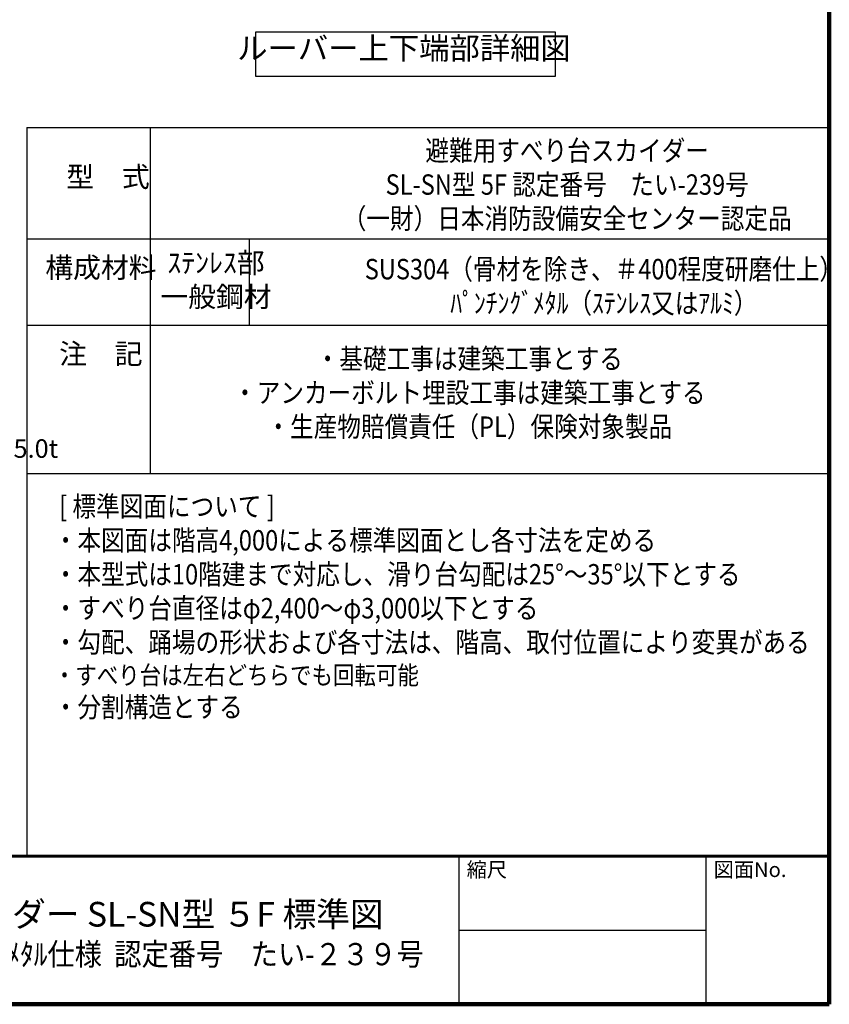
# Model space of a CAD drawing. Extents: x 43783 to 76566, y -4815 to 18145.
# Drawn here: x 70002 to 76559, y -4815 to 3159 of the extents above; entities that cross this region are included whole.
import ezdxf

# ---------------------------------------------------------------- set-up
doc = ezdxf.new("R2010")
doc.units = 0
doc.header["$LTSCALE"] = 40
doc.header["$MEASUREMENT"] = 0
for name, color, linetype in [('図面枠', 253, 'CONTINUOUS'), ('図面枠-文字', 141, 'CONTINUOUS'), ('寸法', 6, 'CONTINUOUS')]:
    doc.layers.add(name, color=color, linetype=linetype)
doc.styles.add('1_1A1', font='romans.shx', dxfattribs={"bigfont": 'extfont2.shx'})
doc.styles.add('1_20', font='romans.shx', dxfattribs={"width": 0.75, "bigfont": 'extfont2.shx'})
doc.styles.add('1_40', font='romans.shx', dxfattribs={"width": 0.75, "bigfont": 'extfont2.shx'})
doc.styles.get("Standard").update_dxf_attribs({"font": 'txt', "bigfont": 'bigfont.shx'})

msp = doc.modelspace()

# ---------------------------------------------------------------- linework, layer by layer
at = {"layer": '図面枠', "linetype": 'Continuous', "lineweight": 120}
for p, q in [((76559.0807, -4815.2007), (76559.0807, 18144.7993)), ((76559.0807, 1384.7993), (76559.0807, -3615.2007)), ((44105.4813, -4815.2007), (76559.0807, -4815.2007))]:
    msp.add_line(p, q, dxfattribs=at)
at = {"layer": '図面枠', "linetype": 'Continuous'}
for p, q in [((70059.0807, 2284.7993), (76559.0807, 2284.7993)), ((70059.0807, 2284.7993), (76559.0807, 2284.7993)), ((70059.0807, 2284.7993), (70059.0807, -3615.2007)), ((71059.0807, 2284.7993), (71059.0807, -515.2007)), ((70059.0807, 1384.7993), (76559.0807, 1384.7993)), ((71859.0807, 1384.7993), (71859.0807, 684.7993)), ((70059.0807, 684.7993), (76559.0807, 684.7993)), ((70059.0807, -515.2007), (76559.0807, -515.2007)), ((73559.0807, -3615.2007), (73559.0807, -4815.2007)), ((75559.0807, -3615.2007), (75559.0807, -4815.2007)), ((73559.0807, -4215.2007), (75559.0807, -4215.2007))]:
    msp.add_line(p, q, dxfattribs=at)
at = {"layer": '図面枠', "linetype": 'Continuous', "lineweight": 60}
msp.add_line((44105.4813, -3615.2007), (76559.0807, -3615.2007), dxfattribs=at)
at = {"layer": '寸法'}
msp.add_lwpolyline([(71915.5994, 3061.3134), (74338.2825, 3061.3134), (74338.2825, 2699.6547), (71915.5994, 2699.6547)], close=True, dxfattribs=at)

# ---------------------------------------------------------------- texts
at = {"layer": '図面枠'}
for s, p in [('縮尺', (73621.7064, -3784.4658)), ('図面No.', (75621.7064, -3784.4658))]:
    msp.add_text(s, height=120, dxfattribs=at).set_placement(p)
at = {"layer": '図面枠-文字', "color": 141, "insert": (69121.3047, -3985.6708), "char_height": 200, "attachment_point": 1, "style": '1_1A1'}
msp.add_mtext('{\\fMS PGothic|b0|i0|c128|p50;スカイダー SL-SN型 ５F 標準図\\P\\H0.9x;\\W0.9;\\T0.95;ﾊﾟﾝﾁﾝｸﾞﾒﾀﾙ仕様  認定番号\u3000たい-２３９号}', dxfattribs=at)
at = {"layer": '寸法', "insert": (73114.1844, 2781.9703), "char_height": 180, "attachment_point": 8, "style": '1_20'}
msp.add_mtext('ルーバー上下端部詳細図', dxfattribs=at)
at = {"layer": '寸法', "char_height": 165, "attachment_point": 8, "style": '1_40'}
for s, insert, width in [('{\\W0.85;避難用すべり台スカイダー\\PSL-SN型 5F 認定番号\u3000たい-239号\\P（一財）日本消防設備安全センター認定品}', (74436.068, 1466.1762), 4931.29105), ('型\u3000式', (70716.8229, 1752.1008), 788.219974), ('ｽﾃﾝﾚｽ部 \\P一般鋼材', (71591.4873, 781.2823), 801.580857), ('構成材料', (70659.1073, 1017.3384), 788.219974), ('{\\W0.85;SUS304（骨材を除き、＃400程度研磨仕上） \\Pﾊﾟﾝﾁﾝｸﾞﾒﾀﾙ（ｽﾃﾝﾚｽ又はｱﾙﾐ）}', (74733.1537, 781.2823), 5354.406746), ('注\u3000記', (70659.1073, 318.9379), 788.219974), ('{\\W0.85;・基礎工事は建築工事とする\\P・アンカーボルト埋設工事は建築工事とする\\P・生産物賠償責任（PL）保険対象製品}', (73643.468, -219.5666), 4931.29105)]:
    msp.add_mtext(s, dxfattribs=dict(at, insert=insert, width=width))
at = {"layer": '寸法', "linetype": 'Continuous', "char_height": 150, "attachment_point": 4, "style": '1_20'}
for s, insert in [('支柱\u3000SUS304-216.3%%C×5.0t', (67667.1983, -333.7049)), ('{\\W0.95; \\H1.1x;\\W0.85;[ 標準図面について ]\\P・本図面は階高4,000による標準図面とし各寸法を定める\\P・本型式は10階建まで対応し、滑り台勾配は25°～35°以下とする\\P・すべり台直径はφ2,400～φ3,000以下とする\\P・勾配、踊場の形状および各寸法は、階高、取付位置により変異がある\\P\\H0.90909x;・すべり台は左右どちらでも回転可能\\H1.1x;\\P・分割構造とする}', (70277.8778, -1595.0401))]:
    msp.add_mtext(s, dxfattribs=dict(at, insert=insert))

doc.saveas('drawing.dxf')
